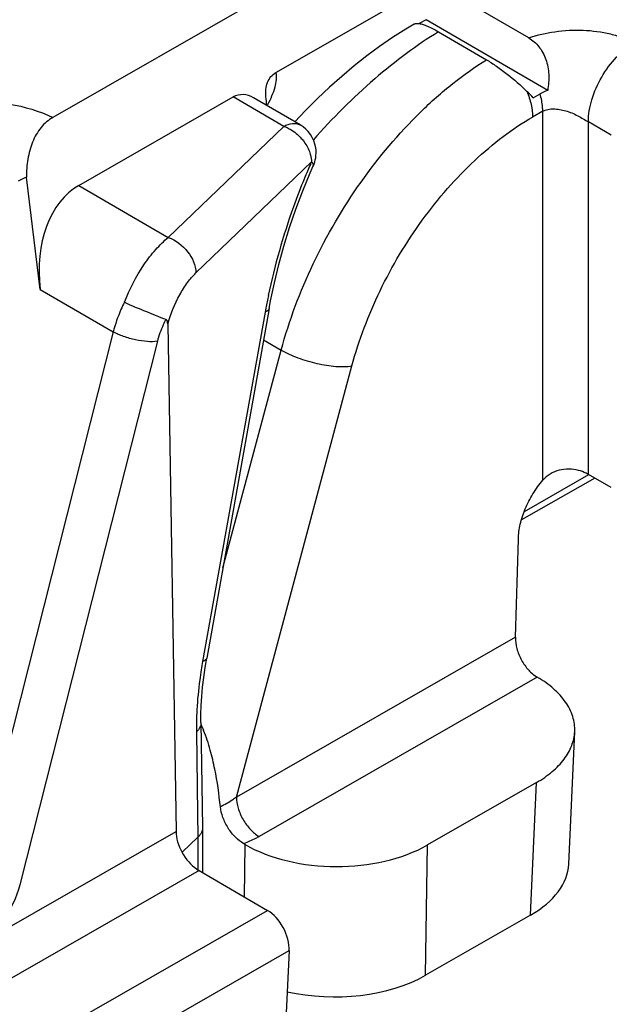
# Model space of a CAD drawing. Units: millimetres. Extents: x 477 to 1172, y -156 to 313.
# Drawn here: x 600 to 609, y -83 to -68 of the extents above; entities that cross this region are included whole.
import ezdxf

# ---------------------------------------------------------------- set-up
doc = ezdxf.new("R2010")
doc.units = ezdxf.units.MM
doc.header["$LTSCALE"] = 23.1
doc.layers.add('COMPONENTI_DI_ASSIEME', color=7, linetype='CONTINUOUS')

msp = doc.modelspace()

# ---------------------------------------------------------------- linework, layer by layer
at = {"layer": 'COMPONENTI_DI_ASSIEME', "color": 7, "linetype": 'Continuous'}
for p, q in [((604.062, -68.779), (617.909, -60.844)), ((605.6, -66.612), (600.604, -69.475)), ((607.986, -68.24), (607.207, -67.787)), ((606.392, -67.958), (606.288, -68.018)), ((608.279, -69.055), (606.392, -67.958)), ((606.586, -68.146), (607.329, -68.578)), ((601.006, -70.53), (603.403, -69.157)), ((604.438, -69.589), (603.714, -69.168)), ((608.055, -69.17), (608.161, -69.109)), ((604.524, -69.365), (604.356, -69.542)), ((604.595, -70.336), (604.644, -70.224)), ((600.408, -72.143), (600.193, -70.403)), ((603.96, -72.44), (603.982, -72.321)), ((603.96, -72.44), (602.991, -77.864)), ((602.385, -72.684), (602.518, -80.556)), ((609.262, -75.219), (608.91, -75.014)), ((609.008, -75.071), (607.872, -75.721)), ((607.778, -77.541), (607.824, -76.017)), ((602.966, -78.01), (602.991, -77.864)), ((602.901, -78.862), (602.927, -80.493)), ((608.605, -81.064), (608.698, -79.005)), ((608.107, -79.795), (606.415, -80.765)), ((602.927, -80.493), (602.927, -80.496)), ((602.927, -80.496), (602.927, -81.194)), ((602.855, -80.642), (602.609, -80.879)), ((603.586, -80.758), (603.564, -80.745)), ((602.871, -81.162), (603.933, -81.78)), ((608.015, -81.854), (606.384, -82.788)), ((604.267, -82.404), (604.193, -84.079))]:
    msp.add_line(p, q, dxfattribs=at)
at = {"layer": 'COMPONENTI_DI_ASSIEME', "color": 9, "linetype": 'Continuous'}
for p, q in [((604.187, -69.613), (603.403, -69.157)), ((608.202, -69.378), (608.044, -69.469)), ((608.202, -75.106), (608.202, -69.378)), ((602.394, -71.338), (604.187, -69.613)), ((608.91, -75.014), (608.91, -69.543)), ((609.262, -69.748), (608.91, -69.543)), ((602.823, -71.887), (604.615, -70.163)), ((601.006, -70.53), (602.394, -71.338)), ((600.408, -72.143), (601.54, -72.802)), ((603.897, -72.494), (602.927, -77.917)), ((601.54, -72.802), (599.404, -81.24)), ((602.226, -72.948), (600.09, -81.386)), ((603.873, -72.927), (604.146, -73.085)), ((603.241, -76.464), (604.146, -73.085)), ((603.451, -80.021), (605.243, -73.331)), ((608.914, -75.022), (607.914, -75.596)), ((607.778, -77.541), (603.451, -80.021)), ((608.118, -78.162), (603.803, -80.634)), ((602.83, -79.011), (602.85, -80.279)), ((608.015, -81.854), (608.107, -79.795)), ((602.85, -80.279), (602.855, -80.642)), ((598.264, -82.994), (602.518, -80.556)), ((602.855, -80.642), (602.855, -81.152)), ((603.574, -81.571), (603.586, -80.758)), ((606.384, -82.788), (606.415, -80.765)), ((602.871, -81.162), (598.612, -83.602)), ((600.03, -84.017), (603.933, -81.78)), ((600.382, -84.63), (604.267, -82.404))]:
    msp.add_line(p, q, dxfattribs=at)
at = {"layer": 'COMPONENTI_DI_ASSIEME', "color": 7, "linetype": 'Continuous'}
for points in [[(606.206, -68.025), (606.077, -68.102), (605.874, -68.232), (605.672, -68.372), (605.474, -68.519), (605.278, -68.674), (605.085, -68.837), (604.895, -69.006), (604.708, -69.183), (604.524, -69.365)], [(603.982, -72.321), (604.041, -72.041), (604.11, -71.757), (604.189, -71.471), (604.277, -71.184), (604.374, -70.899), (604.481, -70.615), (604.595, -70.336)], [(602.901, -78.862), (602.901, -78.737), (602.906, -78.601), (602.914, -78.46), (602.927, -78.314), (602.944, -78.164), (602.966, -78.01)]]:
    msp.add_lwpolyline(points, dxfattribs=at)
for centre, radius, start, end in [((605.721, -71.345), 3.19, 42.9758, 45.4934), ((604.187, -70.021), 0.5, 8.8978, 59.8207), ((604.184, -70.022), 0.503, 350.8592, 8.8709), ((604.185, -70.021), 0.502, 336.161, 350.7545), ((601.248, -79.678), 1.83, 22.1308, 25.3065)]:
    msp.add_arc(centre, radius, start, end, dxfattribs=at)
at = {"layer": 'COMPONENTI_DI_ASSIEME', "color": 9, "linetype": 'Continuous'}
for centre, radius, start, end in [((604.006, -70.134), 0.551, 67.1, 70.863), ((614.034, -74.33), 10.299, 156.382, 157.6668), ((613.881, -74.263), 10.132, 156.128, 156.3794), ((613.111, -74.144), 9.361, 168.2456, 169.4538), ((612.851, -74.095), 9.096, 169.4574, 169.8614), ((609.751, -79.138), 6.933, 169.8591, 170.9365), ((607.922, -78.949), 5.092, 176.805, 179.4255), ((607.394, -78.942), 4.564, 179.4582, 180.8735)]:
    msp.add_arc(centre, radius, start, end, dxfattribs=at)
at = {"layer": 'COMPONENTI_DI_ASSIEME', "color": 7, "linetype": 'Continuous'}
for centre, major_axis, ratio, start_param, end_param in [((601.617, -72.11), (-0.368, 1.674), 0.699457, 0.216155, 1.437886), ((602.864, -80.757), (-0.255, 0.43), 0.565033, 0.879844, 2.349668), ((605.006, -79.945), (2, 0), 0.577343, -2.359775, -0.788979), ((606.605, -81.034), (2.001, 0.001), 0.576988, -0.789278, -0.0262), ((603.915, -82.199), (-0.228, 0.446), 0.604573, -2.32537, -0.754573), ((604.975, -81.968), (2, 0), 0.577343, -1.947856, -0.788979)]:
    msp.add_ellipse(centre, major_axis=major_axis, ratio=ratio, start_param=start_param, end_param=end_param, dxfattribs=at)
at = {"layer": 'COMPONENTI_DI_ASSIEME', "color": 2, "linetype": 'Continuous'}
msp.add_open_spline([(613.404, -68.063), (613.372, -68.078), (613.309, -68.107), (613.231, -68.144), (613.168, -68.174), (613.128, -68.192), (613.097, -68.207), (613.073, -68.218), (613.053, -68.228), (613.04, -68.234), (613.032, -68.238), (613.026, -68.241), (613.019, -68.243), (613.01, -68.246), (612.994, -68.25), (612.972, -68.257), (612.945, -68.265), (612.909, -68.276), (612.864, -68.29), (612.81, -68.307), (612.756, -68.323), (612.712, -68.337), (612.676, -68.348), (612.649, -68.356), (612.626, -68.363), (612.611, -68.368), (612.602, -68.371), (612.595, -68.373), (612.588, -68.374), (612.578, -68.376), (612.561, -68.379), (612.537, -68.383), (612.507, -68.388), (612.468, -68.395), (612.42, -68.403), (612.361, -68.414), (612.303, -68.424), (612.254, -68.432), (612.215, -68.439), (612.186, -68.444), (612.162, -68.448), (612.145, -68.451), (612.135, -68.453), (612.128, -68.454), (612.12, -68.455), (612.11, -68.455), (612.092, -68.456), (612.066, -68.458), (612.035, -68.459), (611.994, -68.462), (611.942, -68.464), (611.881, -68.468), (611.819, -68.471), (611.767, -68.474), (611.726, -68.476), (611.695, -68.478), (611.67, -68.48), (611.651, -68.481), (611.641, -68.481), (611.633, -68.482), (611.626, -68.481), (611.616, -68.481), (611.598, -68.48), (611.573, -68.478), (611.542, -68.476), (611.502, -68.474), (611.451, -68.471), (611.391, -68.467), (611.33, -68.464), (611.28, -68.461), (611.239, -68.458), (611.209, -68.457), (611.183, -68.455), (611.166, -68.454), (611.156, -68.453), (611.148, -68.453), (611.141, -68.452), (611.131, -68.45), (611.114, -68.447), (611.09, -68.443), (611.061, -68.438), (611.022, -68.431), (610.973, -68.422), (610.915, -68.412), (610.856, -68.402), (610.808, -68.393), (610.769, -68.386), (610.74, -68.381), (610.716, -68.377), (610.698, -68.374), (610.689, -68.372), (610.681, -68.371), (610.675, -68.369), (610.666, -68.366), (610.65, -68.361), (610.628, -68.354), (610.601, -68.346), (610.565, -68.335), (610.52, -68.321), (610.467, -68.304), (610.413, -68.287), (610.368, -68.274), (610.332, -68.262), (610.305, -68.254), (610.283, -68.247), (610.267, -68.242), (610.258, -68.24), (610.251, -68.238), (610.246, -68.235), (610.238, -68.231), (610.224, -68.224), (610.204, -68.215), (610.18, -68.203), (610.148, -68.188), (610.108, -68.169), (610.06, -68.146), (610.012, -68.123), (609.972, -68.104), (609.94, -68.089), (609.92, -68.08), (609.904, -68.072), (609.892, -68.066), (609.882, -68.062), (609.875, -68.058), (609.868, -68.055), (609.864, -68.052), (609.857, -68.047), (609.849, -68.041), (609.84, -68.035), (609.827, -68.026), (609.811, -68.014), (609.785, -67.996), (609.753, -67.973), (609.714, -67.946), (609.676, -67.919), (609.644, -67.896), (609.618, -67.878), (609.602, -67.866), (609.589, -67.857), (609.579, -67.85), (609.571, -67.845), (609.565, -67.84), (609.56, -67.837), (609.557, -67.833), (609.552, -67.828), (609.546, -67.821), (609.539, -67.813), (609.529, -67.803), (609.517, -67.79), (609.498, -67.769), (609.474, -67.743), (609.446, -67.712), (609.417, -67.681), (609.393, -67.655), (609.374, -67.635), (609.362, -67.622), (609.353, -67.611), (609.346, -67.604), (609.34, -67.597), (609.335, -67.593), (609.333, -67.59), (609.331, -67.588), (609.33, -67.586), (609.329, -67.583), (609.326, -67.578), (609.322, -67.571), (609.318, -67.563), (609.312, -67.551), (609.305, -67.537), (609.293, -67.515), (609.278, -67.487), (609.261, -67.453), (609.243, -67.419), (609.228, -67.391), (609.217, -67.369), (609.209, -67.355), (609.204, -67.344), (609.199, -67.335), (609.195, -67.328), (609.193, -67.323), (609.191, -67.32), (609.19, -67.318), (609.19, -67.316), (609.189, -67.313), (609.189, -67.308), (609.187, -67.3), (609.186, -67.292), (609.184, -67.28), (609.181, -67.265), (609.177, -67.241), (609.172, -67.211), (609.167, -67.176), (609.161, -67.14), (609.156, -67.11), (609.152, -67.086), (609.149, -67.072), (609.147, -67.06), (609.146, -67.051), (609.145, -67.043), (609.144, -67.038), (609.143, -67.035), (609.143, -67.033), (609.143, -67.031), (609.144, -67.028), (609.145, -67.023), (609.146, -67.015), (609.147, -67.007), (609.15, -66.995), (609.152, -66.98), (609.156, -66.957), (609.161, -66.928), (609.168, -66.893), (609.174, -66.858), (609.179, -66.829), (609.183, -66.805), (609.186, -66.791), (609.188, -66.779), (609.189, -66.77), (609.19, -66.763), (609.191, -66.758), (609.192, -66.755), (609.192, -66.753), (609.193, -66.751), (609.195, -66.748), (609.197, -66.743), (609.201, -66.736), (609.206, -66.727), (609.212, -66.716), (609.219, -66.702), (609.231, -66.68), (609.246, -66.652), (609.264, -66.618), (609.281, -66.584), (609.296, -66.556), (609.308, -66.534), (609.316, -66.52), (609.322, -66.509), (609.326, -66.5), (609.33, -66.493), (609.332, -66.488), (609.334, -66.485), (609.335, -66.483), (609.337, -66.481), (609.339, -66.479), (609.343, -66.474), (609.349, -66.468), (609.357, -66.46), (609.366, -66.45), (609.378, -66.437), (609.397, -66.416), (609.422, -66.39), (609.45, -66.359), (609.479, -66.328), (609.503, -66.302), (609.522, -66.282), (609.534, -66.269), (609.544, -66.258), (609.551, -66.251), (609.557, -66.244), (609.561, -66.24), (609.564, -66.237), (609.565, -66.235), (609.568, -66.233), (609.571, -66.231), (609.577, -66.227), (609.585, -66.221), (609.595, -66.214), (609.608, -66.205), (609.625, -66.194), (609.651, -66.175), (609.684, -66.152), (609.724, -66.124), (609.763, -66.097), (609.816, -66.06), (609.855, -66.032), (609.882, -66.014)], degree=3, knots=[0, 0, 0, 0, 0.015625, 0.03125, 0.039062, 0.046875, 0.050781, 0.054688, 0.058594, 0.060547, 0.061523, 0.0625, 0.063477, 0.064453, 0.066406, 0.070312, 0.074219, 0.078125, 0.085938, 0.09375, 0.101562, 0.109375, 0.113281, 0.117188, 0.121094, 0.123047, 0.124023, 0.125, 0.125977, 0.126953, 0.128906, 0.132812, 0.136719, 0.140625, 0.148438, 0.15625, 0.164062, 0.171875, 0.175781, 0.179688, 0.183594, 0.185547, 0.186523, 0.1875, 0.188477, 0.189453, 0.191406, 0.195312, 0.199219, 0.203125, 0.210938, 0.21875, 0.226562, 0.234375, 0.238281, 0.242188, 0.246094, 0.248047, 0.249023, 0.25, 0.250977, 0.251953, 0.253906, 0.257812, 0.261719, 0.265625, 0.273438, 0.28125, 0.289062, 0.296875, 0.300781, 0.304688, 0.308594, 0.310547, 0.311523, 0.3125, 0.313477, 0.314453, 0.316406, 0.320312, 0.324219, 0.328125, 0.335938, 0.34375, 0.351562, 0.359375, 0.363281, 0.367188, 0.371094, 0.373047, 0.374023, 0.375, 0.375977, 0.376953, 0.378906, 0.382812, 0.386719, 0.390625, 0.398438, 0.40625, 0.414062, 0.421875, 0.425781, 0.429688, 0.433594, 0.435547, 0.436523, 0.4375, 0.438477, 0.439453, 0.441406, 0.445312, 0.449219, 0.453125, 0.460938, 0.46875, 0.476562, 0.484375, 0.488281, 0.492188, 0.494141, 0.496094, 0.498047, 0.499023, 0.5, 0.500977, 0.501953, 0.503906, 0.505859, 0.507812, 0.511719, 0.515625, 0.523438, 0.53125, 0.539062, 0.546875, 0.550781, 0.554688, 0.556641, 0.558594, 0.560547, 0.561523, 0.5625, 0.563477, 0.564453, 0.566406, 0.568359, 0.570312, 0.574219, 0.578125, 0.585938, 0.59375, 0.601562, 0.609375, 0.613281, 0.617188, 0.619141, 0.621094, 0.623047, 0.624023, 0.624512, 0.625, 0.625488, 0.625977, 0.626953, 0.628906, 0.630859, 0.632812, 0.636719, 0.640625, 0.648438, 0.65625, 0.664062, 0.671875, 0.675781, 0.679688, 0.681641, 0.683594, 0.685547, 0.686523, 0.687012, 0.6875, 0.687988, 0.688477, 0.689453, 0.691406, 0.693359, 0.695312, 0.699219, 0.703125, 0.710938, 0.71875, 0.726562, 0.734375, 0.738281, 0.742188, 0.744141, 0.746094, 0.748047, 0.749023, 0.749512, 0.75, 0.750488, 0.750977, 0.751953, 0.753906, 0.755859, 0.757812, 0.761719, 0.765625, 0.773438, 0.78125, 0.789062, 0.796875, 0.800781, 0.804688, 0.806641, 0.808594, 0.810547, 0.811523, 0.812012, 0.8125, 0.812988, 0.813477, 0.814453, 0.816406, 0.818359, 0.820312, 0.824219, 0.828125, 0.835938, 0.84375, 0.851562, 0.859375, 0.863281, 0.867188, 0.869141, 0.871094, 0.873047, 0.874023, 0.874512, 0.875, 0.875488, 0.875977, 0.876953, 0.878906, 0.880859, 0.882812, 0.886719, 0.890625, 0.898438, 0.90625, 0.914062, 0.921875, 0.925781, 0.929688, 0.931641, 0.933594, 0.935547, 0.936523, 0.937012, 0.9375, 0.937988, 0.938477, 0.939453, 0.941406, 0.943359, 0.945312, 0.949219, 0.953125, 0.960938, 0.96875, 0.976562, 0.984375, 1, 1, 1, 1], dxfattribs=at)
at = {"layer": 'COMPONENTI_DI_ASSIEME', "color": 9, "linetype": 'Continuous'}
for points, knots in [([(606.586, -68.146), (606.416, -68.25), (606.076, -68.481), (605.407, -69.019), (604.94, -69.488), (604.645, -69.823)], [0, 0, 0, 0, 0.23235, 0.478831, 1, 1, 1, 1]), ([(607.986, -68.24), (608.118, -68.195), (608.397, -68.13), (608.827, -68.108), (609.184, -68.154), (609.446, -68.233), (609.565, -68.288), (609.619, -68.32)], [0, 0, 0, 0, 0.248819, 0.509859, 0.766739, 0.887749, 1, 1, 1, 1]), ([(608.91, -69.543), (608.91, -69.427), (608.953, -69.183), (609.105, -68.84), (609.328, -68.537), (609.519, -68.378), (609.619, -68.32)], [0, 0, 0, 0, 0.237109, 0.499766, 0.76255, 1, 1, 1, 1]), ([(604.146, -73.085), (604.269, -72.625), (604.611, -71.716), (605.342, -70.467), (606.111, -69.551), (606.793, -68.944), (607.149, -68.69), (607.329, -68.578)], [0, 0, 0, 0, 0.253576, 0.514362, 0.767535, 0.887101, 1, 1, 1, 1]), ([(604.062, -68.779), (604.075, -68.853), (604.049, -69.032), (603.981, -69.192), (603.934, -69.28)], [0, 0, 0, 0, 0.427782, 1, 1, 1, 1]), ([(599.175, -69.222), (599.428, -69.21), (599.918, -69.236), (600.393, -69.373), (600.604, -69.475)], [0, 0, 0, 0, 0.519468, 1, 1, 1, 1]), ([(607.957, -69.07), (607.984, -69.136), (608.027, -69.267), (608.044, -69.404), (608.044, -69.469)], [0, 0, 0, 0, 0.523444, 1, 1, 1, 1]), ([(608.202, -69.378), (608.202, -69.357), (608.199, -69.266), (608.181, -69.176), (608.161, -69.109)], [0, 0, 0, 0, 0.235598, 1, 1, 1, 1]), ([(608.202, -69.378), (608.252, -69.35), (608.344, -69.336), (608.464, -69.348), (608.593, -69.378), (608.716, -69.43), (608.83, -69.495), (608.883, -69.528), (608.91, -69.543)], [0, 0, 0, 0, 0.226459, 0.350735, 0.480837, 0.748711, 0.879966, 1, 1, 1, 1]), ([(605.243, -73.331), (605.35, -72.93), (605.651, -72.139), (606.192, -71.233), (606.714, -70.577), (607.134, -70.141), (607.575, -69.767), (607.887, -69.559), (608.044, -69.469)], [0, 0, 0, 0, 0.254923, 0.516796, 0.645459, 0.769945, 0.888589, 1, 1, 1, 1]), ([(604.187, -69.613), (604.228, -69.589), (604.311, -69.555), (604.404, -69.57), (604.438, -69.589)], [0, 0, 0, 0, 0.550553, 1, 1, 1, 1]), ([(604.22, -69.626), (604.242, -69.635), (604.331, -69.679), (604.408, -69.743), (604.458, -69.799)], [0, 0, 0, 0, 0.242489, 1, 1, 1, 1]), ([(604.458, -69.799), (604.473, -69.816), (604.528, -69.885), (604.571, -69.964), (604.591, -70.026)], [0, 0, 0, 0, 0.257879, 1, 1, 1, 1]), ([(604.591, -70.026), (604.595, -70.038), (604.608, -70.082), (604.615, -70.129), (604.615, -70.163)], [0, 0, 0, 0, 0.260549, 1, 1, 1, 1]), ([(604.644, -70.224), (604.647, -70.216), (604.641, -70.19), (604.625, -70.173), (604.615, -70.163)], [0, 0, 0, 0, 0.37475, 1, 1, 1, 1]), ([(604.507, -70.416), (604.447, -70.563), (604.219, -71.157), (604.043, -71.771), (603.946, -72.237)], [0, 0, 0, 0, 0.250526, 1, 1, 1, 1]), ([(601.713, -72.343), (601.792, -72.14), (601.94, -71.853), (602.188, -71.528), (602.324, -71.394), (602.394, -71.338)], [0, 0, 0, 0, 0.535486, 0.780542, 1, 1, 1, 1]), ([(602.394, -71.338), (602.512, -71.378), (602.714, -71.532), (602.821, -71.77), (602.823, -71.887)], [0, 0, 0, 0, 0.514147, 1, 1, 1, 1]), ([(602.385, -72.684), (602.431, -72.525), (602.522, -72.3), (602.685, -72.041), (602.776, -71.933), (602.823, -71.887)], [0, 0, 0, 0, 0.540544, 0.785533, 1, 1, 1, 1]), ([(601.713, -72.343), (601.694, -72.381), (601.625, -72.529), (601.571, -72.684), (601.54, -72.802)], [0, 0, 0, 0, 0.254947, 1, 1, 1, 1]), ([(603.96, -72.44), (603.959, -72.446), (603.948, -72.473), (603.918, -72.486), (603.897, -72.494)], [0, 0, 0, 0, 0.196992, 1, 1, 1, 1]), ([(602.357, -72.607), (602.343, -72.635), (602.29, -72.744), (602.248, -72.86), (602.226, -72.948)], [0, 0, 0, 0, 0.254891, 1, 1, 1, 1]), ([(602.226, -72.948), (602.175, -72.956), (602.061, -72.956), (601.884, -72.93), (601.705, -72.879), (601.592, -72.83), (601.54, -72.802)], [0, 0, 0, 0, 0.21775, 0.480092, 0.752954, 1, 1, 1, 1]), ([(604.146, -73.085), (604.227, -73.133), (604.409, -73.214), (604.695, -73.298), (604.94, -73.337), (605.122, -73.343), (605.205, -73.337), (605.243, -73.331)], [0, 0, 0, 0, 0.247931, 0.520994, 0.782864, 0.898864, 1, 1, 1, 1]), ([(602.991, -77.864), (602.99, -77.869), (602.978, -77.896), (602.949, -77.909), (602.927, -77.917)], [0, 0, 0, 0, 0.19699, 1, 1, 1, 1]), ([(602.905, -78.046), (602.897, -78.098), (602.867, -78.304), (602.846, -78.511), (602.837, -78.666)], [0, 0, 0, 0, 0.257034, 1, 1, 1, 1]), ([(602.901, -78.862), (602.902, -78.888), (602.888, -78.945), (602.852, -78.99), (602.83, -79.011)], [0, 0, 0, 0, 0.468623, 1, 1, 1, 1]), ([(603.451, -80.021), (603.432, -80.036), (603.354, -80.094), (603.269, -80.142), (603.202, -80.173)], [0, 0, 0, 0, 0.242394, 1, 1, 1, 1]), ([(603.451, -80.021), (603.451, -80.079), (603.473, -80.201), (603.548, -80.373), (603.658, -80.525), (603.753, -80.605), (603.803, -80.634)], [0, 0, 0, 0, 0.237366, 0.500237, 0.76298, 1, 1, 1, 1]), ([(603.803, -80.634), (603.785, -80.645), (603.707, -80.687), (603.626, -80.722), (603.564, -80.745)], [0, 0, 0, 0, 0.241326, 1, 1, 1, 1]), ([(600.09, -81.386), (600.041, -81.58), (599.909, -81.856), (599.657, -82.151), (599.508, -82.266), (599.431, -82.311)], [0, 0, 0, 0, 0.516617, 0.769867, 1, 1, 1, 1])]:
    msp.add_open_spline(points, degree=3, knots=knots, dxfattribs=at)
at = {"layer": 'COMPONENTI_DI_ASSIEME', "color": 7, "linetype": 'Continuous'}
for points, knots in [([(606.206, -68.025), (606.216, -68.019), (606.244, -68.012), (606.272, -68.015), (606.287, -68.018)], [0, 0, 0, 0, 0.423863, 1, 1, 1, 1]), ([(606.287, -68.018), (606.307, -68.021), (606.351, -68.032), (606.452, -68.072), (606.531, -68.114), (606.586, -68.146)], [0, 0, 0, 0, 0.184101, 0.41355, 1, 1, 1, 1]), ([(607.986, -68.24), (608.046, -68.275), (608.157, -68.373), (608.263, -68.575), (608.305, -68.811), (608.292, -68.974), (608.279, -69.055)], [0, 0, 0, 0, 0.225797, 0.470869, 0.732285, 1, 1, 1, 1]), ([(607.329, -68.578), (607.383, -68.61), (607.493, -68.681), (607.706, -68.84), (607.86, -68.975), (607.957, -69.07)], [0, 0, 0, 0, 0.232845, 0.489734, 1, 1, 1, 1]), ([(603.908, -69.153), (603.902, -69.079), (603.909, -68.964), (603.981, -68.839), (604.034, -68.795), (604.062, -68.779)], [0, 0, 0, 0, 0.526943, 0.772678, 1, 1, 1, 1]), ([(608.279, -69.055), (608.268, -69.059), (608.228, -69.074), (608.189, -69.093), (608.161, -69.109)], [0, 0, 0, 0, 0.258849, 1, 1, 1, 1]), ([(603.714, -69.168), (603.667, -69.141), (603.56, -69.104), (603.449, -69.131), (603.403, -69.157)], [0, 0, 0, 0, 0.506148, 1, 1, 1, 1]), ([(600.604, -69.475), (600.534, -69.515), (600.405, -69.628), (600.277, -69.857), (600.208, -70.123), (600.194, -70.309), (600.193, -70.403)], [0, 0, 0, 0, 0.227614, 0.473203, 0.733113, 1, 1, 1, 1]), ([(601.713, -72.343), (601.826, -72.393), (602.04, -72.483), (602.255, -72.569), (602.357, -72.607)], [0, 0, 0, 0, 0.531951, 1, 1, 1, 1]), ([(602.385, -72.684), (602.385, -72.668), (602.384, -72.641), (602.369, -72.611), (602.357, -72.607)], [0, 0, 0, 0, 0.557563, 1, 1, 1, 1]), ([(608.757, -74.953), (608.709, -74.941), (608.608, -74.926), (608.455, -74.942), (608.312, -75.001), (608.235, -75.068), (608.202, -75.106)], [0, 0, 0, 0, 0.247422, 0.501072, 0.752473, 1, 1, 1, 1]), ([(608.91, -75.014), (608.898, -75.007), (608.85, -74.982), (608.798, -74.963), (608.757, -74.953)], [0, 0, 0, 0, 0.235887, 1, 1, 1, 1]), ([(607.824, -76.017), (607.826, -75.94), (607.849, -75.78), (607.927, -75.544), (608.045, -75.314), (608.146, -75.172), (608.202, -75.106)], [0, 0, 0, 0, 0.230108, 0.480545, 0.741079, 1, 1, 1, 1]), ([(607.778, -77.541), (607.776, -77.6), (607.795, -77.724), (607.866, -77.899), (607.974, -78.052), (608.069, -78.133), (608.119, -78.162)], [0, 0, 0, 0, 0.239476, 0.502475, 0.764112, 1, 1, 1, 1]), ([(608.698, -79.005), (608.702, -78.927), (608.679, -78.763), (608.562, -78.534), (608.37, -78.327), (608.208, -78.214), (608.118, -78.162)], [0, 0, 0, 0, 0.218116, 0.450677, 0.709599, 1, 1, 1, 1]), ([(603.202, -80.173), (603.183, -79.978), (603.14, -79.681), (603.048, -79.287), (602.983, -79.087), (602.943, -78.989)], [0, 0, 0, 0, 0.484094, 0.737249, 1, 1, 1, 1]), ([(608.107, -79.795), (608.193, -79.746), (608.349, -79.639), (608.538, -79.446), (608.661, -79.233), (608.695, -79.079), (608.698, -79.005)], [0, 0, 0, 0, 0.289105, 0.548649, 0.782443, 1, 1, 1, 1]), ([(603.564, -80.745), (603.517, -80.718), (603.427, -80.645), (603.318, -80.506), (603.237, -80.346), (603.207, -80.23), (603.202, -80.173)], [0, 0, 0, 0, 0.233303, 0.491565, 0.75481, 1, 1, 1, 1]), ([(602.927, -80.496), (602.927, -80.522), (602.912, -80.578), (602.877, -80.623), (602.855, -80.643)], [0, 0, 0, 0, 0.470323, 1, 1, 1, 1])]:
    msp.add_open_spline(points, degree=3, knots=knots, dxfattribs=at)
for points in [[(603.926, -69.291), (603.918, -69.246), (603.911, -69.2), (603.908, -69.153)], [(600.193, -70.403), (600.15, -70.422), (600.109, -70.442), (600.068, -70.464)], [(602.518, -80.556), (602.518, -80.569), (602.517, -80.581), (602.515, -80.594)]]:
    msp.add_open_spline(points, degree=3, dxfattribs=at)

doc.saveas('drawing.dxf')
